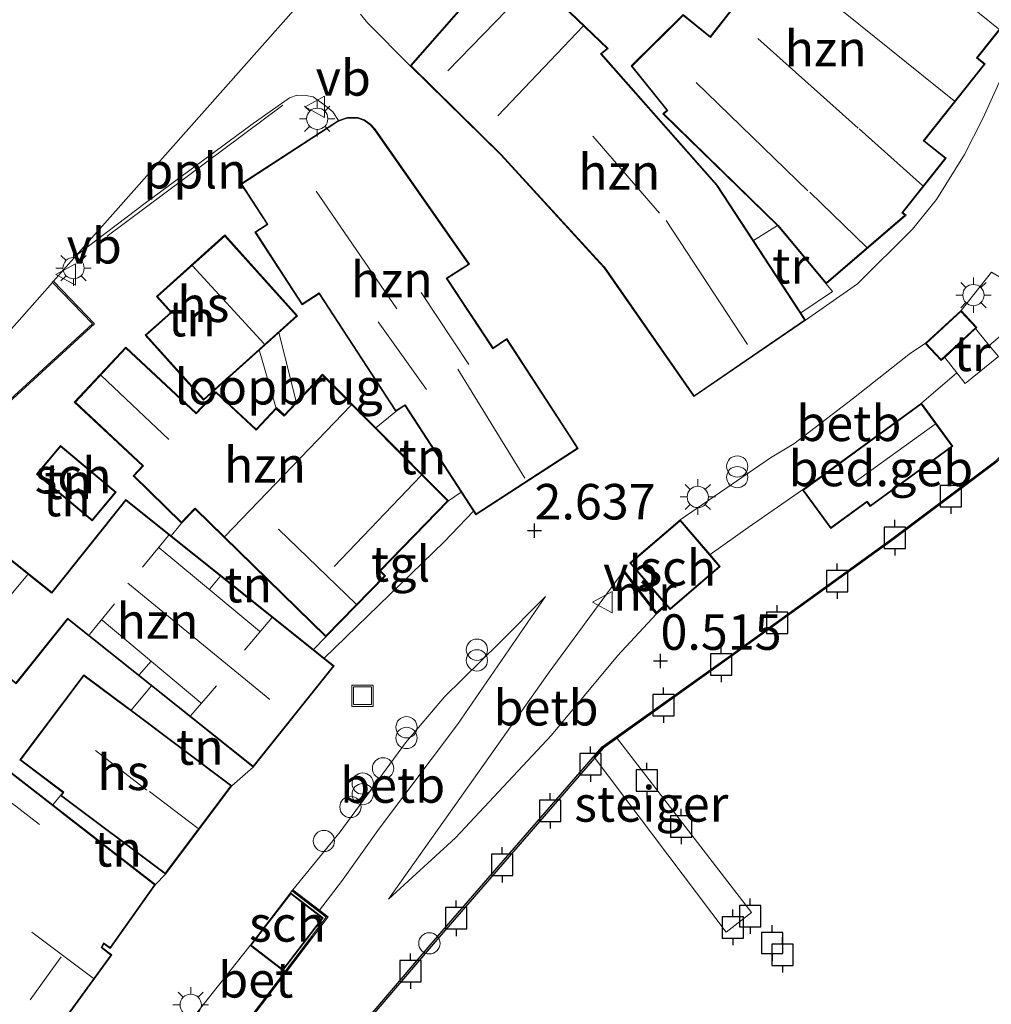
# Model space of a CAD drawing. Units: metres. Extents: x 132292 to 140000, y 499999 to 506251.
# Drawn here: x 133839 to 133908, y 500728 to 500797 of the extents above; entities that cross this region are included whole.
import ezdxf
from ezdxf.enums import TextEntityAlignment as Align

# ---------------------------------------------------------------- set-up
doc = ezdxf.new("R2010")
doc.units = ezdxf.units.M
doc.linetypes.add('IE-TERREINAFSCHEIDING', pattern=[10, 8, -2])
doc.layers.get('0').update_dxf_attribs({"lineweight": 25})
for name, color, linetype, lineweight in [('B-ME-AL-OVERIG-L-B1', 7, 'Continuous', 18), ('B-ME-GW-KRUINLIJN-L-B1', 93, 'Continuous', 18), ('B-ME-GW-TEENLIJN-L-B1', 93, 'Continuous', 18), ('B-ME-IE-GRONDWERKLIJN-GROND_INGERICHT-GV-B6', 253, 'Continuous', 18), ('B-ME-IE-INRICHTINGSELEMENT-GV-B6', 253, 'Continuous', 18), ('B-ME-IE-INRICHTINGSELEMENT-S-B1', 253, 'Continuous', 18), ('B-ME-IE-MEUBILAIR_WEGMEUBILAIR-LICHTMAST-S-B1', 8, 'Continuous', 18), ('B-ME-IE-TERREINAFSCHEIDING-RASTERHEKWERK-L-B1', 8, 'IE-TERREINAFSCHEIDING', 18), ('B-ME-KG-KADASTRAAL-DAKRAND-L-B1', 13, 'Continuous', 18), ('B-ME-KG-KADASTRAAL-NOKLIJN-L-B1', 13, 'Continuous', 18), ('B-ME-KW-LOOPBRUG-GV-B7', 213, 'Continuous', 18), ('B-ME-KW-STEIGER-GV-B7', 213, 'Continuous', 18), ('B-ME-MW-MUUR-GV-B6', 8, 'IE-TERREINAFSCHEIDING-KUNSTMATIG', 18), ('B-ME-OB-BEKLEDING-GV-B6', 253, 'Continuous', 18), ('B-ME-OB-WATERLIJN-L-B1', 133, 'OB-WATERLIJN', 18), ('B-ME-OG-BEBOUWING-GV-B6', 173, 'Continuous', 18), ('B-ME-OG-WATER-GV-B6', 153, 'Continuous', 18), ('B-ME-VH-VERH_SOORT-BETON-OVERIG-GV-B6', 8, 'IE-TERREINAFSCHEIDING-NATUURLIJK-HOUTWAL', 18), ('B-ME-VH-VERH_SOORT-KLINKERS-GV-B6', 8, 'IE-TERREINAFSCHEIDING-NATUURLIJK-HOUTWAL', 18), ('B-ME-VH-VERH_SOORT-TEGELS-GV-B6', 8, 'Continuous', 18), ('B-ME-VW-MEUBILAIR_WEGMEUBILAIR-VERKEERSBORD-S-B1', 8, 'Continuous', 18)]:
    doc.layers.add(name, color=color, linetype=linetype, lineweight=lineweight)
for name, color, linetype in [('B-ME-GC-DAMWAND-GV-B6', 10, 'Continuous'), ('B-ME-GW-HOOGTEPUNT-S-B1', 10, 'Continuous'), ('B-ME-KG-KADASTRAAL-OPNAMEDTMGRENS-L-B1', 10, 'Continuous'), ('B-ME-OB-BESCHOEIING-GV-B6', 10, 'Continuous'), ('B-ME-VV-AFMEERCONSTRUCTIE-S-B1', 10, 'Continuous')]:
    doc.layers.add(name, color=color, linetype=linetype)
doc.styles.add('NLCS-ISO', font='NLCS-ISO.TTF')
doc.linetypes.add('IE-TERREINAFSCHEIDING-KUNSTMATIG', pattern='A,4,[82,NLCS.SHX,S=0.75,R=90,X=0,Y=0],4,-2', length=10)
doc.linetypes.add('IE-TERREINAFSCHEIDING-NATUURLIJK-HOUTWAL', pattern='A,7,-1.5,[67,NLCS.SHX,S=0.75,R=45,X=0,Y=0],-1.5,7,-1.5,[70,NLCS.SHX,S=0.75,R=0,X=0,Y=0],-1.5', length=20)
doc.linetypes.add('OB-WATERLIJN', pattern='A,10,[32,NLCS.SHX,S=2,R=0,X=0,Y=0],-12', length=22)

# ---------------------------------------------------------------- blocks, each defined once
blk = doc.blocks.new('hoogtepunt')
for p, q in [((-0.5, 0), (0.5, 0)), ((0, 0.5), (0, -0.5))]:
    blk.add_line(p, q)
blk = doc.blocks.new('dtb')
blk.add_circle((0, 0), 0.75)
blk = doc.blocks.new('prullenbak')
for centre in [(-0.375, 0), (0.375, 0)]:
    blk.add_circle(centre, 0.75)
blk = doc.blocks.new('lantaarnpaal')
for p, q in [((-0.884, 0.884), (-0.53, 0.53)), ((0, 0.75), (0, 1.25)), ((0.53, 0.53), (0.884, 0.884)), ((-0.75, 0), (-1.25, 0)), ((0.75, 0), (1.25, 0)), ((-0.53, -0.53), (-0.884, -0.884)), ((0.53, -0.53), (0.884, -0.884)), ((0, -0.75), (0, -1.25))]:
    blk.add_line(p, q)
blk.add_circle((0, 0), 0.75)
blk = doc.blocks.new('meerpaal')
for p, q in [((0.75, 0.75), (-0.75, 0.75)), ((-0.75, 0.75), (-0.75, -0.75)), ((0.75, -0.75), (0.75, 0.75)), ((-0.75, 0), (-1.25, 0)), ((0.75, 0), (1.25, 0)), ((-0.75, -0.75), (0.75, -0.75))]:
    blk.add_line(p, q)
blk = doc.blocks.new('put')
for p, q in [((0.75, 0.75), (-0.75, 0.75)), ((-0.75, 0.75), (-0.75, -0.75)), ((0.75, -0.75), (0.75, 0.75)), ((-0.75, -0.75), (0.75, -0.75))]:
    blk.add_line(p, q)
blk.add_lwpolyline([(-0.625, 0.625), (0.625, 0.625), (0.625, -0.625), (-0.625, -0.625)], close=True)
blk = doc.blocks.new('verkeersbord')
for p, q in [((0, 0.75), (-0.75, -0.625)), ((0.75, -0.625), (0, 0.75)), ((-0.75, -0.625), (0.75, -0.625))]:
    blk.add_line(p, q)

msp = doc.modelspace()

# ---------------------------------------------------------------- linework, layer by layer
at = {"layer": 'B-ME-AL-OVERIG-L-B1'}
msp.add_line((133845.595, 500781.886, -0.646), (133857.963, 500791.096, 0.007), dxfattribs=at)
at = {"layer": 'B-ME-GC-DAMWAND-GV-B6'}
for points in [[(133840.116, 500687.042, 0.37), (133843.997, 500698.456, 0.377), (133852.636, 500712.018, 0.384), (133857.741, 500719.596, 0.363), (133868.867, 500732.632, 0.363), (133880.43, 500745.942, 0.377), (133889.608, 500752.502, 0.309), (133900.711, 500760.526, 0.336), (133908.123, 500766.088, 0.356), (133912.352, 500770.154, 0.356), (133916.635, 500774.133, 0.363), (133922.668, 500783.045, 0.532), (133923.559, 500783.497, 0.546), (133934.549, 500776.184, 0.559), (133958.241, 500759.874, 0.587)], [(133958.185, 500759.791, -0.25), (133934.493, 500776.101, -0.25), (133923.552, 500783.381, -0.25), (133922.736, 500782.968, -0.25), (133916.711, 500774.067, -0.25), (133912.421, 500770.081, -0.25), (133908.188, 500766.012, -0.25), (133900.77, 500760.445, -0.25), (133889.666, 500752.421, -0.25), (133880.498, 500745.868, -0.25), (133868.943, 500732.567, -0.25), (133857.821, 500719.535, -0.25), (133852.72, 500711.963, -0.25), (133844.088, 500698.412, -0.25), (133840.214, 500687.018, -0.25)]]:
    msp.add_polyline3d(points, dxfattribs=at)
at = {"layer": 'B-ME-GW-KRUINLIJN-L-B1'}
for p, q in [((133907.802, 500779.35, 2.759), (133905.665, 500776.663, 2.348)), ((133903.154, 500774.327, 2.348), (133902.11, 500773.653, 2.38)), ((133892.26, 500766.297, 2.367), (133885.908, 500761.926, 2.252)), ((133869.619, 500763.251, 2.185), (133870.502, 500763.874, 2.259)), ((133860.122, 500752.792, 2.572), (133860.981, 500753.685, 2.582)), ((133854.37, 500743.214, 2.833), (133855.868, 500744.519, 2.825)), ((133849.007, 500736.253, 2.841), (133849.69, 500736.979, 2.885))]:
    msp.add_line(p, q, dxfattribs=at)
for points in [[(133881.892, 500758.292, 2.13), (133876.696, 500751.202, 1.631), (133869.727, 500741.357, 0.954), (133865.393, 500735.223, 0.618)], [(133876.443, 500756.527, 2.179), (133873.181, 500753.245, 2.28), (133869.333, 500749.472, 2.34), (133866.593, 500746.236, 2.347), (133861.99, 500739.968, 2.373), (133858.66, 500735.888, 2.612)]]:
    msp.add_polyline3d(points, dxfattribs=at)
at = {"layer": 'B-ME-GW-TEENLIJN-L-B1'}
for p, q in [((133902.881, 500770.144, 0.554), (133905.378, 500772.261, 0.587)), ((133865.898, 500769.539, -0.473), (133864.488, 500768.402, -0.469)), ((133850.823, 500761.7, -0.624), (133850.103, 500760.794, -0.624)), ((133847.291, 500748.526, -0.155), (133848.712, 500750.235, -0.13)), ((133842.314, 500742.515, -0.239), (133841.78, 500741.861, -0.239))]:
    msp.add_line(p, q, dxfattribs=at)
for points in [[(133907.657, 500774.194, 0.617), (133908.721, 500775.096, 0.631), (133910.221, 500776.444, 0.627), (133911.222, 500777.316, 0.625)], [(133894.513, 500764.029, 0.554), (133890.691, 500761.389, 0.642), (133888.013, 500759.48, 0.647)], [(133860.546, 500734.451, 0.62), (133862.076, 500736.48, 0.706), (133864.767, 500740.228, 0.824), (133870.248, 500747.52, 1.26), (133876.443, 500756.527, 2.179)], [(133865.393, 500735.223, 0.618), (133870.11, 500739.54, 0.578), (133876.856, 500746.774, 0.457), (133881.503, 500752.36, 0.497), (133884.223, 500755.278, 0.547)]]:
    msp.add_polyline3d(points, dxfattribs=at)
at = {"layer": 'B-ME-IE-GRONDWERKLIJN-GROND_INGERICHT-GV-B6'}
for points in [[(133890.558, 500799.184, -0.931), (133888.025, 500795.937, -0.807), (133886.125, 500797.479, -0.924), (133882.456, 500793.865, -1.06), (133884.965, 500790.745, -0.554), (133884.684, 500790.5, -0.554), (133892.753, 500782.632, -0.288), (133891.071, 500781.582, -0.28), (133888.539, 500785.464, -1.086), (133880.374, 500794.715, -1.086), (133880.846, 500795.101, -1.086), (133873.863, 500801.794, -1.086), (133868.977, 500796.214, -0.687), (133867.604, 500794.646, -0.068), (133866.919, 500793.863, 0.126), (133863.906, 500796.903, -0.238), (133863.409, 500797.498, -0.299)], [(133828.678, 500761.013, -0.85), (133844.7, 500775.716, -0.796), (133841.82, 500778.712, -0.896), (133843.418, 500780.517, -0.782), (133848.374, 500784.281, -0.5), (133855.711, 500789.708, -0.141), (133858.423, 500791.628, -0.008), (133858.962, 500791.82, 0.026), (133859.588, 500791.79, 0.039), (133860.084, 500791.688, 0.052), (133860.848, 500791.156, 0.092), (133861.466, 500790.646, 0.125), (133861.873, 500790.036, 0.185), (133854.999, 500785.567, -0.16), (133856.842, 500782.732, -0.486), (133855.985, 500782.174, -0.479)], [(133855.985, 500782.174, -0.479), (133859.309, 500777.061, -0.539), (133860.504, 500777.837, -0.474), (133865.898, 500769.539, -0.473), (133864.488, 500768.402, -0.469), (133860.74, 500772.165, -0.624), (133858.08, 500769.312, -0.624), (133857.519, 500769.835, -0.624), (133856.087, 500768.299, -0.624), (133853.253, 500770.942, -0.624), (133851.864, 500769.452, -0.624), (133846.902, 500774.078, -0.624), (133843.288, 500770.202, -0.624), (133848.082, 500765.732, -0.624), (133847.421, 500765.023, -0.624), (133850.823, 500761.7, -0.624), (133850.103, 500760.794, -0.624), (133846.908, 500763.346, -0.581), (133841.7, 500756.826, -0.584), (133834.702, 500762.415, -0.584)], [(133848.281, 500774.918, -0.671), (133852.383, 500770.351, -0.671), (133858.987, 500776.281, -0.671), (133853.879, 500781.969, -0.671), (133849.061, 500777.642, -0.671), (133850.067, 500776.522, -0.671), (133848.281, 500774.918, -0.671)], [(133869.619, 500763.251, 2.185), (133864.488, 500768.402, -0.469), (133865.898, 500769.539, -0.473), (133866.546, 500769.96, -0.334), (133870.502, 500763.874, 2.259), (133869.619, 500763.251, 2.185)], [(133840.621, 500765.141, -0.306), (133844.539, 500761.861, -0.479), (133846.223, 500763.872, -0.545), (133842.305, 500767.152, -0.306), (133840.621, 500765.141, -0.306)], [(133860.122, 500752.792, 2.572), (133854.711, 500757.114, -0.033), (133850.103, 500760.794, -0.624), (133850.823, 500761.7, -0.624), (133851.778, 500762.677, -0.624), (133860.981, 500753.685, 2.582), (133860.122, 500752.792, 2.572)], [(133839.187, 500750.384, -0.374), (133842.824, 500754.938, -0.136), (133848.712, 500750.235, -0.13), (133847.291, 500748.526, -0.155), (133843.958, 500751.028, -0.239), (133839.452, 500745.024, -0.239), (133842.487, 500742.746, -0.239), (133842.314, 500742.515, -0.239), (133841.78, 500741.861, -0.239), (133835.835, 500746.475, -0.497)], [(133854.37, 500743.214, 2.833), (133847.291, 500748.526, -0.155), (133848.712, 500750.235, -0.13), (133855.868, 500744.519, 2.825), (133854.37, 500743.214, 2.833)], [(133849.007, 500736.253, 2.841), (133841.78, 500741.861, -0.239), (133842.314, 500742.515, -0.239), (133849.69, 500736.979, 2.885), (133849.007, 500736.253, 2.841)]]:
    msp.add_polyline3d(points, dxfattribs=at)
at = {"layer": 'B-ME-IE-INRICHTINGSELEMENT-GV-B6'}
msp.add_polyline3d([(133903.154, 500774.327, 2.348), (133905.665, 500776.663, 2.348), (133906.782, 500775.463, 1.681), (133906.694, 500775.381, 1.479), (133904.516, 500773.354, 1.356), (133904.271, 500773.127, 1.396), (133903.154, 500774.327, 2.348)], dxfattribs=at)
at = {"layer": 'B-ME-IE-TERREINAFSCHEIDING-RASTERHEKWERK-L-B1'}
for points in [[(133902.11, 500773.653, 2.38), (133898.106, 500770.478, 2.38), (133893.915, 500767.269, 2.393), (133892.26, 500766.297, 2.367)], [(133881.962, 500758.283, 2.13), (133884.231, 500755.35, 2.232), (133884.882, 500755.905, 2.222)], [(133845.594, 500719.166, 2.542), (133849.095, 500716.569, 2.763), (133855.819, 500725.781, 2.797), (133855.214, 500726.24, 2.85), (133861.076, 500733.985, 2.729), (133858.669, 500735.817, 2.612)]]:
    msp.add_polyline3d(points, dxfattribs=at)
at = {"layer": 'B-ME-KG-KADASTRAAL-DAKRAND-L-B1'}
for points in [[(133886.889, 500770.662, 5.883), (133880.583, 500779.723, 5.866), (133880.549, 500779.76, 4.232), (133873.319, 500787.635, 4.232), (133866.988, 500793.866, 4.156), (133873.866, 500801.722, 6.88), (133880.771, 500795.104, 7.492), (133880.302, 500794.721, 7.484), (133888.466, 500785.471, 7.484), (133888.499, 500785.434, 9.076), (133894.203, 500776.688, 9.902), (133894.23, 500776.646, 6.436), (133894.664, 500775.98, 6.436), (133886.889, 500770.662, 5.883)], [(133910.07, 500798.604, 10.628), (133906.754, 500794.435, 10.651), (133907.303, 500793.999, 10.642), (133903.002, 500788.592, 10.425), (133903.041, 500788.561, 6.566), (133904.541, 500787.368, 6.566), (133901.496, 500783.54, 6.363), (133901.718, 500783.364, 6.349), (133896.189, 500778.612, 6.363), (133892.822, 500782.628, 6.363), (133892.79, 500782.666, 8.315), (133884.758, 500790.498, 8.618), (133885.034, 500790.739, 8.762), (133885.003, 500790.778, 6.909), (133882.523, 500793.861, 6.909), (133886.128, 500797.412, 6.796), (133888.033, 500795.866, 6.711), (133890.629, 500799.194, 7.601)], [(133878.671, 500766.968, 8.526), (133871.557, 500762.343, 8.496), (133871.188, 500762.911, 8.485), (133871.16, 500762.953, 6.615), (133866.588, 500769.987, 6.615), (133866.561, 500770.029, 8.117), (133865.913, 500769.608, 7.908), (133860.519, 500777.906, 7.739), (133859.324, 500777.13, 7.341), (133856.054, 500782.159, 7.321), (133856.911, 500782.717, 7.799), (133856.884, 500782.759, 4.392), (133855.068, 500785.552, 4.392), (133861.684, 500789.854, 4.192), (133861.726, 500789.881, 3.461), (133861.895, 500789.991, 3.461), (133862.277, 500790.126, 3.536), (133862.508, 500790.193, 3.546), (133862.863, 500790.195, 3.556), (133863.217, 500790.196, 3.561), (133863.668, 500790.026, 3.561), (133864.118, 500789.699, 3.556), (133864.415, 500789.379, 3.556), (133871.015, 500779.921, 3.815), (133869.497, 500778.953, 3.815), (133869.455, 500778.926, 6.972), (133872.734, 500773.96, 7.131), (133873.701, 500774.622, 6.205), (133878.262, 500767.598, 6.205), (133878.289, 500767.556, 8.475), (133878.671, 500766.968, 8.526)], [(133853.875, 500781.898, 3.449), (133858.916, 500776.285, 3.454), (133854.216, 500772.064, 3.533), (133854.179, 500772.03, 1.913), (133852.387, 500770.421, 1.913), (133848.352, 500774.914, 1.509), (133850.101, 500776.484, 1.509), (133850.138, 500776.518, 3.486), (133849.131, 500777.638, 3.465), (133853.875, 500781.898, 3.449)], [(133903.225, 500774.324, 5.112), (133905.662, 500776.592, 5.09), (133906.711, 500775.465, 5.109), (133904.273, 500773.197, 5.118), (133903.225, 500774.324, 5.112)], [(133848.153, 500765.734, 2.513), (133843.359, 500770.204, 2.4), (133846.905, 500774.008, 2.412), (133851.866, 500769.381, 2.558), (133853.255, 500770.871, 2.647), (133856.089, 500768.228, 2.59), (133857.522, 500769.765, 2.505), (133858.046, 500769.276, 2.505), (133858.083, 500769.242, 5.794), (133860.741, 500772.093, 5.822), (133869.549, 500763.251, 8.125), (133864.75, 500758.339, 8.506), (133865.112, 500757.985, 8.523), (133860.98, 500753.756, 8.437), (133851.777, 500762.748, 5.932), (133851.742, 500762.712, 2.375), (133850.822, 500761.77, 2.375), (133847.491, 500765.024, 2.367), (133848.153, 500765.734, 2.513)], [(133894.583, 500764.018, 2.838), (133902.87, 500770.074, 3.121), (133905.029, 500767.12, 3.067), (133899.291, 500762.926, 3.006), (133899.058, 500763.244, 2.993), (133896.51, 500761.381, 2.993), (133894.583, 500764.018, 2.838)], [(133842.311, 500767.082, 1.761), (133846.153, 500763.866, 1.734), (133844.533, 500761.931, 1.959), (133840.692, 500765.147, 1.955), (133842.311, 500767.082, 1.761)], [(133839.179, 500750.454, 2.907), (133830.652, 500757.265, 2.233), (133834.71, 500762.345, 2.233), (133841.669, 500756.787, 2.233), (133841.708, 500756.756, 6.244), (133846.916, 500763.276, 6.426), (133861.489, 500751.636, 5.538), (133855.86, 500744.589, 5.558), (133842.816, 500755.008, 6.406), (133842.785, 500754.969, 2.907), (133839.179, 500750.454, 2.907)], [(133885.206, 500755.679, 4.77), (133882.449, 500758.882, 4.79), (133885.903, 500761.856, 4.804), (133888.66, 500758.652, 4.777), (133885.206, 500755.679, 4.77)], [(133839.522, 500745.034, 7.447), (133843.968, 500750.958, 7.465), (133847.08, 500748.622, 7.465), (133847.12, 500748.592, 9.561), (133854.3, 500743.204, 8.848), (133849.68, 500737.049, 8.984), (133842.384, 500742.525, 9.517), (133842.557, 500742.756, 9.377), (133842.517, 500742.786, 7.447), (133839.522, 500745.034, 7.447)], [(133835.843, 500746.405, 7.239), (133842.396, 500741.32, 7.239), (133842.435, 500741.29, 9.25), (133848.938, 500736.243, 9.221), (133845.806, 500731.835, 8.991), (133845.344, 500732.157, 9.026), (133845.174, 500731.819, 7.405), (133845.861, 500731.292, 7.409), (133841.653, 500725.517, 7.322), (133839.911, 500725.315, 7.318), (133836.349, 500728.268, 7.06)], [(133857.949, 500730.292, 5.518), (133855.739, 500731.987, 5.524), (133858.509, 500735.598, 5.518), (133860.718, 500733.902, 5.471), (133857.949, 500730.292, 5.518)]]:
    msp.add_polyline3d(points, dxfattribs=at)
at = {"layer": 'B-ME-KG-KADASTRAAL-NOKLIJN-L-B1'}
for p, q in [((133900.138, 500803.114, 13.599), (133908.305, 500796.466, 13.566)), ((133875.726, 500799.87, 9.695), (133869.564, 500793.512, 9.63)), ((133895.79, 500798.99, 13.733), (133905.172, 500791.401, 13.7)), ((133873.083, 500790.35, 9.559), (133879.075, 500796.66, 9.666)), ((133891.375, 500795.805, 7.354), (133898.435, 500789.496, 7.484)), ((133887.024, 500792.704, 10.95), (133894.897, 500785.085, 10.975)), ((133898.49, 500789.445, 8.134), (133902.957, 500785.457, 8.005)), ((133879.753, 500788.929, 10.602), (133884.46, 500783.511, 10.548)), ((133865.972, 500776.768, 12.268), (133860.296, 500785.061, 12.292)), ((133895.027, 500784.972, 10.242), (133899.027, 500781.117, 10.092)), ((133884.915, 500782.991, 14.253), (133890.639, 500774.263, 14.295)), ((133856.634, 500774.303, 7.103), (133851.608, 500779.795, 7.092)), ((133867.699, 500777.933, 11.345), (133871.031, 500772.865, 11.281)), ((133864.657, 500775.849, 11.301), (133868.071, 500771.108, 11.305)), ((133870.265, 500772.528, 9.601), (133874.975, 500764.859, 9.621)), ((133845.172, 500772.076, 6.142), (133849.943, 500767.567, 6.24)), ((133853.884, 500760.759, 8.845), (133862.773, 500769.983, 8.974)), ((133898.066, 500764.491, 4.791), (133903.847, 500768.653, 4.796)), ((133861.57, 500758.635, 11.456), (133867.693, 500765.043, 11.46)), ((133848.077, 500758.602, 9.319), (133849.903, 500760.826, 9.411)), ((133857.652, 500761.262, 12.57), (133863.104, 500756.001, 12.507)), ((133849.254, 500759.957, 9.394), (133856.326, 500754.091, 9.367)), ((133835.895, 500753.142, 7.366), (133840.002, 500758.055, 7.413)), ((133852.812, 500757.07, 9.367), (133853.535, 500757.925, 9.367)), ((133847.055, 500757.479, 10.893), (133857.043, 500749.278, 10.877)), ((133846.124, 500756.002, 9.24), (133844.349, 500753.847, 9.151)), ((133845.254, 500754.867, 9.277), (133852.195, 500749.058, 9.277)), ((133855.253, 500752.744, 9.331), (133857.175, 500755.018, 9.351)), ((133848.665, 500751.947, 9.243), (133847.861, 500751.042, 9.209)), ((133853.279, 500750.253, 9.279), (133851.485, 500748.148, 9.225)), ((133844.78, 500745.696, 12.257), (133848.387, 500742.898, 12.301)), ((133840.841, 500740.488, 9.038), (133834.853, 500745.08, 8.913)), ((133848.572, 500742.818, 11.754), (133851.99, 500740.21, 11.712)), ((133840.296, 500732.9, 10.537), (133844.614, 500729.665, 10.457)), ((133840.181, 500728.151, 10.414), (133842.373, 500731.166, 10.465))]:
    msp.add_line(p, q, dxfattribs=at)
at = {"layer": 'B-ME-KG-KADASTRAAL-OPNAMEDTMGRENS-L-B1'}
msp.add_polyline3d([(133816.022, 500749.572, -1.55), (133841.754, 500778.637, -1.55), (133841.82, 500778.712, -0.896), (133843.418, 500780.517, -0.782), (133861.652, 500801.112, -0.672), (133861.74, 500801.332, -0.66), (133863.601, 500805.981, -0.996), (133863.651, 500806.105, -1.55), (133875.016, 500834.493, -1.55), (133875.055, 500834.592, -1.358), (133877.262, 500840.105, -1.071), (133876.913, 500839.727, -1.088), (133876.137, 500840.443, -1.09), (133874.906, 500839.108, -1.144), (133870.701, 500842.987, -0.983), (133877.837, 500850.724, -0.889), (133880.039, 500848.693, -1.001), (133881.207, 500849.96, -0.996), (133882.859, 500854.086, -0.773)], dxfattribs=at)
at = {"layer": 'B-ME-KW-LOOPBRUG-GV-B7'}
msp.add_polyline3d([(133857.511, 500769.684, 2.312), (133856.29, 500773.897, 2.433), (133857.679, 500775.135, 2.427), (133858.916, 500770.125, 2.227), (133858.042, 500769.22, 2.27), (133857.511, 500769.684, 2.312)], dxfattribs=at)
at = {"layer": 'B-ME-KW-STEIGER-GV-B7'}
msp.add_polyline3d([(133881.437, 500746.612, 0.579), (133890.925, 500734.296, 0.572), (133889.149, 500732.917, 0.586), (133879.86, 500745.226, 0.566), (133880.47, 500745.925, 0.566), (133881.437, 500746.612, 0.579)], dxfattribs=at)
at = {"layer": 'B-ME-MW-MUUR-GV-B6'}
for points in [[(133881.892, 500758.292, 2.13), (133881.971, 500758.353, 2.13), (133884.238, 500755.422, 2.232), (133884.886, 500755.974, 2.221), (133884.951, 500755.898, 0.547), (133884.223, 500755.278, 0.547), (133881.892, 500758.292, 2.13)], [(133858.599, 500735.808, 2.612), (133858.66, 500735.888, 2.612), (133860.546, 500734.451, 0.62), (133861.145, 500733.994, 0.552), (133855.284, 500726.249, 0.582), (133855.889, 500725.791, 0.562), (133849.105, 500716.499, 0.589), (133847.843, 500717.436, 0.582), (133845.524, 500719.156, 2.542), (133845.584, 500719.236, 2.542), (133849.084, 500716.639, 2.763), (133855.75, 500725.771, 2.797), (133855.144, 500726.23, 2.85), (133861.006, 500733.975, 2.729), (133858.599, 500735.808, 2.612)]]:
    msp.add_polyline3d(points, dxfattribs=at)
at = {"layer": 'B-ME-OB-BEKLEDING-GV-B6'}
for points in [[(133905.665, 500776.663, 2.348), (133907.802, 500779.35, 2.759), (133908.445, 500778.985, 2.553), (133911.222, 500777.316, 0.625), (133910.221, 500776.444, 0.627), (133908.721, 500775.096, 0.631), (133907.657, 500774.194, 0.617), (133906.694, 500775.381, 1.479), (133906.782, 500775.463, 1.681), (133905.665, 500776.663, 2.348)], [(133903.154, 500774.327, 2.348), (133904.271, 500773.127, 1.396), (133904.516, 500773.354, 1.356), (133905.378, 500772.261, 0.587), (133902.881, 500770.144, 0.554), (133894.513, 500764.029, 0.554), (133890.691, 500761.389, 0.642), (133888.013, 500759.48, 0.647), (133885.908, 500761.926, 2.252), (133892.26, 500766.297, 2.367), (133893.915, 500767.269, 2.393), (133898.106, 500770.478, 2.38), (133902.11, 500773.653, 2.38), (133903.154, 500774.327, 2.348)], [(133881.892, 500758.292, 2.13), (133884.223, 500755.278, 0.547), (133881.503, 500752.36, 0.497), (133876.856, 500746.774, 0.457), (133870.11, 500739.54, 0.578), (133865.393, 500735.223, 0.618), (133869.727, 500741.357, 0.954), (133876.696, 500751.202, 1.631), (133881.892, 500758.292, 2.13)], [(133858.66, 500735.888, 2.612), (133861.99, 500739.968, 2.373), (133866.593, 500746.236, 2.347), (133869.333, 500749.472, 2.34), (133873.181, 500753.245, 2.28), (133876.443, 500756.527, 2.179), (133870.248, 500747.52, 1.26), (133864.767, 500740.228, 0.824), (133862.076, 500736.48, 0.706), (133860.546, 500734.451, 0.62), (133858.66, 500735.888, 2.612)]]:
    msp.add_polyline3d(points, dxfattribs=at)
at = {"layer": 'B-ME-OB-BESCHOEIING-GV-B6'}
msp.add_polyline3d([(133841.82, 500778.712, -0.896), (133844.7, 500775.716, -0.796), (133828.678, 500761.013, -0.85), (133815.391, 500748.859, -0.831), (133816.022, 500749.572, -1.55), (133828.61, 500761.087, -1.55), (133844.557, 500775.72, -1.55), (133841.754, 500778.637, -1.55), (133841.82, 500778.712, -0.896)], dxfattribs=at)
at = {"layer": 'B-ME-OB-WATERLIJN-L-B1'}
msp.add_polyline3d([(133840.214, 500687.018, -0.25), (133844.088, 500698.412, -0.25), (133852.72, 500711.963, -0.25), (133857.821, 500719.535, -0.25), (133868.943, 500732.567, -0.25), (133880.498, 500745.868, -0.25), (133889.666, 500752.421, -0.25), (133900.77, 500760.445, -0.25), (133908.188, 500766.012, -0.25), (133912.421, 500770.081, -0.25), (133916.711, 500774.067, -0.25), (133922.736, 500782.968, -0.25), (133923.552, 500783.381, -0.25), (133934.493, 500776.101, -0.25), (133958.185, 500759.791, -0.25)], dxfattribs=at)
at = {"layer": 'B-ME-OG-BEBOUWING-GV-B6'}
for points in [[(133910.14, 500798.612, 2.901), (133906.824, 500794.443, 2.89), (133907.373, 500794.007, 2.953), (133903.072, 500788.6, 2.914), (133904.611, 500787.376, 2.842), (133901.566, 500783.548, 2.928), (133901.796, 500783.365, 2.881), (133896.183, 500778.541, 2.55), (133892.753, 500782.632, -0.288), (133884.684, 500790.5, -0.554), (133884.965, 500790.745, -0.554), (133882.456, 500793.865, -1.06), (133886.125, 500797.479, -0.924), (133888.025, 500795.937, -0.807), (133890.558, 500799.184, -0.931), (133884.392, 500803.693, -0.554), (133888.636, 500809.163, -0.554), (133894.288, 500804.627, -0.554), (133895.747, 500806.269, -0.554), (133898.928, 500805.704, -0.329), (133901.883, 500805.18, -0.262), (133910.14, 500798.612, 2.901)], [(133894.733, 500775.966, 2.837), (133886.876, 500770.593, 2.701), (133880.544, 500779.692, 1.745), (133873.283, 500787.6, 0.779), (133866.919, 500793.863, 0.126), (133867.604, 500794.646, -0.068), (133868.977, 500796.214, -0.687), (133873.863, 500801.794, -1.086), (133880.846, 500795.101, -1.086), (133880.374, 500794.715, -1.086), (133888.539, 500785.464, -1.086), (133891.071, 500781.582, -0.28), (133894.389, 500776.493, 2.707), (133894.733, 500775.966, 2.837)], [(133870.502, 500763.874, 2.259), (133866.546, 500769.96, -0.334), (133865.898, 500769.539, -0.473), (133860.504, 500777.837, -0.474), (133859.309, 500777.061, -0.539), (133855.985, 500782.174, -0.479), (133856.842, 500782.732, -0.486), (133854.999, 500785.567, -0.16), (133861.873, 500790.036, 0.185), (133862.262, 500790.174, 0.385), (133862.501, 500790.243, 0.392), (133862.863, 500790.245, 0.179), (133863.226, 500790.246, 0.232), (133863.692, 500790.07, 0.205), (133864.151, 500789.737, 0.278), (133864.454, 500789.41, 0.225), (133871.086, 500779.907, 1.249), (133869.525, 500778.911, 1.376), (133872.748, 500774.03, 1.755), (133873.715, 500774.692, 1.854), (133878.74, 500766.953, 2.639), (133871.542, 500762.274, 2.639), (133871.373, 500762.535, 2.659), (133870.502, 500763.874, 2.259)], [(133891.071, 500781.582, -0.28), (133892.753, 500782.632, -0.288), (133896.183, 500778.541, 2.55), (133896.621, 500777.991, 2.799), (133894.389, 500776.493, 2.707), (133891.071, 500781.582, -0.28)], [(133853.879, 500781.969, -0.671), (133858.987, 500776.281, -0.671), (133852.383, 500770.351, -0.671), (133848.281, 500774.918, -0.671), (133850.067, 500776.522, -0.671), (133849.061, 500777.642, -0.671), (133853.879, 500781.969, -0.671)], [(133906.694, 500775.381, 1.479), (133907.657, 500774.194, 0.617), (133908.294, 500773.41, 0.616), (133905.965, 500771.517, 0.609), (133905.378, 500772.261, 0.587), (133904.516, 500773.354, 1.356), (133906.694, 500775.381, 1.479)], [(133869.619, 500763.251, 2.185), (133864.821, 500758.34, 2.744), (133865.183, 500757.986, 2.678), (133860.981, 500753.685, 2.582), (133851.778, 500762.677, -0.624), (133850.823, 500761.7, -0.624), (133847.421, 500765.023, -0.624), (133848.082, 500765.732, -0.624), (133843.288, 500770.202, -0.624), (133846.902, 500774.078, -0.624), (133851.864, 500769.452, -0.624), (133853.253, 500770.942, -0.624), (133856.087, 500768.299, -0.624), (133857.519, 500769.835, -0.624), (133858.08, 500769.312, -0.624), (133860.74, 500772.165, -0.624), (133864.488, 500768.402, -0.469), (133869.619, 500763.251, 2.185)], [(133902.881, 500770.144, 0.554), (133905.099, 500767.109, 0.554), (133899.28, 500762.856, 0.554), (133899.048, 500763.174, 0.554), (133896.499, 500761.312, 0.554), (133894.513, 500764.029, 0.554), (133902.881, 500770.144, 0.554)], [(133842.305, 500767.152, -0.306), (133846.223, 500763.872, -0.545), (133844.539, 500761.861, -0.479), (133840.621, 500765.141, -0.306), (133842.305, 500767.152, -0.306)], [(133860.122, 500752.792, 2.572), (133860.874, 500752.191, 2.762), (133861.559, 500751.644, 2.841), (133855.868, 500744.519, 2.825), (133848.712, 500750.235, -0.13), (133842.824, 500754.938, -0.136), (133839.187, 500750.384, -0.374), (133830.582, 500757.257, -0.584), (133834.702, 500762.415, -0.584), (133841.7, 500756.826, -0.584), (133846.908, 500763.346, -0.581), (133850.103, 500760.794, -0.624), (133854.711, 500757.114, -0.033), (133860.122, 500752.792, 2.572)], [(133885.908, 500761.926, 2.252), (133888.013, 500759.48, 0.647), (133888.731, 500758.647, 0.473), (133885.201, 500755.608, 0.473), (133884.951, 500755.898, 0.547), (133884.886, 500755.974, 2.221), (133882.378, 500758.887, 2.212), (133885.908, 500761.926, 2.252)], [(133854.37, 500743.214, 2.833), (133849.69, 500736.979, 2.885), (133842.314, 500742.515, -0.239), (133842.487, 500742.746, -0.239), (133839.452, 500745.024, -0.239), (133843.958, 500751.028, -0.239), (133847.291, 500748.526, -0.155), (133854.37, 500743.214, 2.833)], [(133835.835, 500746.475, -0.497), (133841.78, 500741.861, -0.239), (133849.007, 500736.253, 2.841)], [(133849.007, 500736.253, 2.841), (133845.818, 500731.766, 2.898), (133845.363, 500732.083, 2.842), (133845.237, 500731.833, 2.882), (133845.93, 500731.302, 2.913), (133841.681, 500725.47, 2.851), (133839.896, 500725.263, 2.837), (133836.282, 500728.259, 1.429)], [(133858.5, 500735.668, 2.612), (133860.789, 500733.912, 2.729), (133857.958, 500730.222, 2.729), (133855.669, 500731.978, 2.729), (133858.5, 500735.668, 2.612)]]:
    msp.add_polyline3d(points, dxfattribs=at)
at = {"layer": 'B-ME-OG-WATER-GV-B6'}
for points in [[(133840.214, 500687.018, -0.25), (133844.088, 500698.412, -0.25), (133852.72, 500711.963, -0.25), (133857.821, 500719.535, -0.25), (133868.943, 500732.567, -0.25), (133880.498, 500745.868, -0.25), (133889.666, 500752.421, -0.25), (133900.77, 500760.445, -0.25), (133908.188, 500766.012, -0.25), (133912.421, 500770.081, -0.25), (133916.711, 500774.067, -0.25), (133922.736, 500782.968, -0.25), (133923.552, 500783.381, -0.25), (133934.493, 500776.101, -0.25), (133958.185, 500759.791, -0.25)], [(133828.61, 500761.087, -1.55), (133816.022, 500749.572, -1.55), (133841.754, 500778.637, -1.55), (133844.557, 500775.72, -1.55), (133828.61, 500761.087, -1.55)]]:
    msp.add_polyline3d(points, dxfattribs=at)
at = {"layer": 'B-ME-VH-VERH_SOORT-BETON-OVERIG-GV-B6'}
msp.add_polyline3d([(133858.5, 500735.668, 2.612), (133858.599, 500735.808, 2.612), (133861.006, 500733.975, 2.729), (133855.144, 500726.23, 2.85), (133855.75, 500725.771, 2.797), (133849.084, 500716.639, 2.763), (133845.584, 500719.236, 2.542), (133855.669, 500731.978, 2.729), (133857.958, 500730.222, 2.729), (133860.789, 500733.912, 2.729), (133858.5, 500735.668, 2.612)], dxfattribs=at)
at = {"layer": 'B-ME-VH-VERH_SOORT-KLINKERS-GV-B6'}
for points in [[(133841.681, 500725.47, 2.851), (133845.93, 500731.302, 2.913), (133845.237, 500731.833, 2.882), (133845.363, 500732.083, 2.842), (133845.818, 500731.766, 2.898), (133849.007, 500736.253, 2.841), (133849.69, 500736.979, 2.885), (133854.37, 500743.214, 2.833), (133855.868, 500744.519, 2.825), (133861.559, 500751.644, 2.841), (133860.874, 500752.191, 2.762), (133869.298, 500760.382, 2.714), (133871.373, 500762.535, 2.659), (133871.542, 500762.274, 2.639), (133878.74, 500766.953, 2.639), (133873.715, 500774.692, 1.854), (133872.748, 500774.03, 1.755), (133869.525, 500778.911, 1.376), (133871.086, 500779.907, 1.249), (133864.454, 500789.41, 0.225), (133864.151, 500789.737, 0.278), (133863.692, 500790.07, 0.205), (133863.226, 500790.246, 0.232), (133862.863, 500790.245, 0.179), (133862.501, 500790.243, 0.392), (133862.262, 500790.174, 0.385), (133861.873, 500790.036, 0.185), (133861.466, 500790.646, 0.125), (133860.848, 500791.156, 0.092), (133860.084, 500791.688, 0.052), (133859.588, 500791.79, 0.039), (133858.962, 500791.82, 0.026), (133858.423, 500791.628, -0.008), (133855.711, 500789.708, -0.141), (133848.374, 500784.281, -0.5), (133843.418, 500780.517, -0.782), (133861.652, 500801.112, -0.672)], [(133863.409, 500797.498, -0.299), (133863.906, 500796.903, -0.238), (133866.919, 500793.863, 0.126), (133873.283, 500787.6, 0.779), (133880.544, 500779.692, 1.745), (133886.876, 500770.593, 2.701), (133894.733, 500775.966, 2.837), (133898.386, 500778.522, 2.901), (133902.245, 500782.382, 2.921), (133903.951, 500784.464, 2.928), (133905.919, 500787.632, 2.921), (133907.204, 500790.169, 2.921), (133909.699, 500795.708, 2.876), (133912.148, 500801.487, 2.824)], [(133958.241, 500759.874, 0.587), (133934.549, 500776.184, 0.559), (133923.559, 500783.497, 0.546), (133922.668, 500783.045, 0.532), (133916.635, 500774.133, 0.363), (133912.352, 500770.154, 0.356), (133908.123, 500766.088, 0.356), (133900.711, 500760.526, 0.336), (133889.608, 500752.502, 0.309), (133880.43, 500745.942, 0.377), (133868.867, 500732.632, 0.363), (133857.741, 500719.596, 0.363), (133852.636, 500712.018, 0.384), (133843.997, 500698.456, 0.377), (133840.116, 500687.042, 0.37)], [(133907.802, 500779.35, 2.759), (133905.665, 500776.663, 2.348), (133903.154, 500774.327, 2.348), (133902.11, 500773.653, 2.38), (133898.106, 500770.478, 2.38), (133893.915, 500767.269, 2.393), (133892.26, 500766.297, 2.367), (133885.908, 500761.926, 2.252), (133882.378, 500758.887, 2.212), (133884.886, 500755.974, 2.221), (133884.238, 500755.422, 2.232), (133881.971, 500758.353, 2.13), (133881.892, 500758.292, 2.13), (133876.696, 500751.202, 1.631), (133869.727, 500741.357, 0.954), (133865.393, 500735.223, 0.618), (133870.11, 500739.54, 0.578), (133876.856, 500746.774, 0.457), (133881.503, 500752.36, 0.497), (133884.223, 500755.278, 0.547), (133884.951, 500755.898, 0.547), (133885.201, 500755.608, 0.473), (133888.731, 500758.647, 0.473), (133888.013, 500759.48, 0.647), (133890.691, 500761.389, 0.642), (133894.513, 500764.029, 0.554), (133896.499, 500761.312, 0.554), (133899.048, 500763.174, 0.554), (133899.28, 500762.856, 0.554), (133905.099, 500767.109, 0.554), (133902.881, 500770.144, 0.554), (133905.378, 500772.261, 0.587), (133905.965, 500771.517, 0.609), (133908.294, 500773.41, 0.616), (133907.657, 500774.194, 0.617), (133908.721, 500775.096, 0.631)], [(133838.465, 500698.656, 0.586), (133844.099, 500708.963, 0.61), (133842.419, 500709.841, 0.649), (133843.997, 500712.047, 0.602), (133846.596, 500715.785, 0.585), (133847.843, 500717.436, 0.582), (133849.105, 500716.499, 0.589), (133855.889, 500725.791, 0.562), (133855.284, 500726.249, 0.582), (133861.145, 500733.994, 0.552), (133860.546, 500734.451, 0.62), (133862.076, 500736.48, 0.706), (133864.767, 500740.228, 0.824), (133870.248, 500747.52, 1.26), (133876.443, 500756.527, 2.179), (133873.181, 500753.245, 2.28), (133869.333, 500749.472, 2.34), (133866.593, 500746.236, 2.347), (133861.99, 500739.968, 2.373), (133858.66, 500735.888, 2.612), (133858.599, 500735.808, 2.612), (133858.5, 500735.668, 2.612), (133855.669, 500731.978, 2.729)], [(133855.669, 500731.978, 2.729), (133845.584, 500719.236, 2.542), (133845.524, 500719.156, 2.542), (133842.822, 500715.264, 2.485), (133840.038, 500711.086, 2.53), (133839.992, 500710.997, 2.53), (133834.336, 500701.089, 2.542), (133834.287, 500701.002, 2.542), (133833.739, 500700.182, 2.46), (133833.708, 500700.087, 2.46), (133831.791, 500695.459, 2.459), (133831.756, 500695.365, 2.459), (133831.622, 500695.14, 2.447), (133830.794, 500692.546, 2.407), (133829.616, 500688.364, 2.45)]]:
    msp.add_polyline3d(points, dxfattribs=at)
at = {"layer": 'B-ME-VH-VERH_SOORT-TEGELS-GV-B6'}
for points in [[(133912.148, 500801.487, 2.824), (133909.699, 500795.708, 2.876), (133907.204, 500790.169, 2.921), (133905.919, 500787.632, 2.921), (133903.951, 500784.464, 2.928), (133902.245, 500782.382, 2.921), (133898.386, 500778.522, 2.901), (133894.733, 500775.966, 2.837), (133894.389, 500776.493, 2.707), (133896.621, 500777.991, 2.799), (133896.183, 500778.541, 2.55), (133901.796, 500783.365, 2.881), (133901.566, 500783.548, 2.928), (133904.611, 500787.376, 2.842), (133903.072, 500788.6, 2.914), (133907.373, 500794.007, 2.953), (133906.824, 500794.443, 2.89), (133910.14, 500798.612, 2.901)], [(133869.619, 500763.251, 2.185), (133870.502, 500763.874, 2.259), (133871.373, 500762.535, 2.659), (133869.298, 500760.382, 2.714), (133860.874, 500752.191, 2.762), (133860.122, 500752.792, 2.572), (133860.981, 500753.685, 2.582), (133865.183, 500757.986, 2.678), (133864.821, 500758.34, 2.744), (133869.619, 500763.251, 2.185)]]:
    msp.add_polyline3d(points, dxfattribs=at)

# ---------------------------------------------------------------- block references
at = {"layer": 'B-ME-GW-HOOGTEPUNT-S-B1', "rotation": 90}
for p in [(133875.66, 500761.169, 2.637), (133875.66, 500761.169, 2.637), (133884.522, 500751.996, 0.515), (133884.522, 500751.996, 0.515)]:
    msp.add_blockref('hoogtepunt', p, dxfattribs=at)
at = {"layer": 'B-ME-IE-INRICHTINGSELEMENT-S-B1', "rotation": 90}
for name, p in [('prullenbak', (133889.92, 500765.303, 3.161)), ('prullenbak', (133871.607, 500752.411, 3.483)), ('put', (133863.557, 500749.549, 2.721)), ('prullenbak', (133866.656, 500746.951, 3.456)), ('dtb', (133865.01, 500744.432, 2.846)), ('prullenbak', (133863.574, 500742.994, 3.415)), ('dtb', (133862.713, 500741.718, 2.84)), ('dtb', (133860.843, 500739.324, 2.874)), ('dtb', (133868.264, 500732.122, 0.518))]:
    msp.add_blockref(name, p, dxfattribs=at)
at = {"layer": 'B-ME-IE-MEUBILAIR_WEGMEUBILAIR-LICHTMAST-S-B1', "rotation": 90}
for p in [(133860.374, 500790.146, 0.125), (133843.232, 500779.636, -0.71), (133906.54, 500777.738, 2.604), (133887.148, 500763.533, 2.427), (133851.479, 500727.795, 2.829)]:
    msp.add_blockref('lantaarnpaal', p, dxfattribs=at)
at = {"layer": 'B-ME-VV-AFMEERCONSTRUCTIE-S-B1', "rotation": 90}
for p in [(133904.947, 500763.594, 1.682), (133901, 500760.668, 1.705), (133896.956, 500757.604, 1.682), (133892.728, 500754.668, 1.727), (133888.781, 500751.742, 1.738), (133884.741, 500748.88, 1.705), (133879.602, 500744.733, 1.688), (133883.572, 500743.575, 1.518), (133876.768, 500741.443, 1.727), (133885.984, 500740.346, 1.532), (133873.379, 500737.65, 1.716), (133870.146, 500733.885, 1.75), (133890.827, 500734.037, 1.545), (133889.621, 500733.242, 1.552), (133892.372, 500732.146, 1.491), (133893.099, 500731.314, 1.511), (133866.945, 500730.167, 1.716)]:
    msp.add_blockref('meerpaal', p, dxfattribs=at)
at = {"layer": 'B-ME-VW-MEUBILAIR_WEGMEUBILAIR-VERKEERSBORD-S-B1', "rotation": 90}
for p in [(133860.268, 500790.991, 0.062), (133842.744, 500779.182, -0.751), (133880.491, 500756.127, 2.076)]:
    msp.add_blockref('verkeersbord', p, dxfattribs=at)

# ---------------------------------------------------------------- texts
at = {"layer": 'B-ME-AL-OVERIG-L-B1', "ltscale": 0.2, "style": 'NLCS-ISO'}
msp.add_text('ppln', height=2.5, dxfattribs=at).set_placement((133851.779, 500786.491), align=Align.MIDDLE_CENTER)
at = {"layer": 'B-ME-GW-HOOGTEPUNT-S-B1', "ltscale": 0.2, "style": 'NLCS-ISO'}
for s, p in [('2.637', (133875.66, 500761.169, 2.637)), ('2.637', (133875.66, 500761.169, 2.637)), ('0.515', (133884.522, 500751.996, 0.515)), ('0.515', (133884.522, 500751.996, 0.515))]:
    msp.add_text(s, height=2.5, dxfattribs=at).set_placement(p, align=Align.BOTTOM_LEFT)
at = {"layer": 'B-ME-IE-GRONDWERKLIJN-GROND_INGERICHT-GV-B6', "ltscale": 0.2, "style": 'NLCS-ISO'}
for p in [(133851.5627, 500776.0859), (133867.7787, 500766.3795), (133842.8618, 500764.6334), (133842.7659, 500763.4248), (133855.52, 500757.3649), (133852.1222, 500745.9416), (133846.3596, 500738.7722)]:
    msp.add_text('tn', height=2.5, dxfattribs=at).set_placement(p, align=Align.MIDDLE_CENTER)
at = {"layer": 'B-ME-KW-LOOPBRUG-GV-B7', "ltscale": 0.2, "style": 'NLCS-ISO'}
msp.add_text('loopbrug', height=2.5, dxfattribs=at).set_placement((133857.6582, 500771.2908), align=Align.MIDDLE_CENTER)
at = {"layer": 'B-ME-KW-STEIGER-GV-B7', "ltscale": 0.2, "style": 'NLCS-ISO'}
msp.add_text('steiger', height=2.5, dxfattribs=at).set_placement((133883.8797, 500741.9313), align=Align.MIDDLE_CENTER)
at = {"layer": 'B-ME-MW-MUUR-GV-B6', "ltscale": 0.2, "style": 'NLCS-ISO'}
msp.add_text('mr', height=2.5, dxfattribs=at).set_placement((133883.4361, 500756.787), align=Align.MIDDLE_CENTER)
at = {"layer": 'B-ME-OB-BEKLEDING-GV-B6', "ltscale": 0.2, "style": 'NLCS-ISO'}
for p in [(133897.7764, 500768.7186), (133876.4769, 500748.702), (133865.6815, 500743.2639)]:
    msp.add_text('betb', height=2.5, dxfattribs=at).set_placement(p, align=Align.MIDDLE_CENTER)
at = {"layer": 'B-ME-OG-BEBOUWING-GV-B6', "ltscale": 0.2, "style": 'NLCS-ISO'}
for s, p in [('hzn', (133896.143, 500795.0946)), ('hzn', (133881.6251, 500786.4064)), ('tr', (133893.6813, 500779.8035)), ('hzn', (133865.6182, 500778.8367)), ('hs', (133852.3624, 500777.0931)), ('tr', (133906.4569, 500773.6426)), ('hzn', (133856.6971, 500765.7962)), ('bed.geb', (133900.0287, 500765.5383)), ('sch', (133843.1986, 500765.0356)), ('sch', (133885.747, 500758.5432)), ('hzn', (133849.141, 500754.8034)), ('hs', (133846.7415, 500744.1558)), ('sch', (133858.2832, 500733.4896))]:
    msp.add_text(s, height=2.5, dxfattribs=at).set_placement(p, align=Align.MIDDLE_CENTER)
at = {"layer": 'B-ME-VH-VERH_SOORT-BETON-OVERIG-GV-B6', "ltscale": 0.2, "style": 'NLCS-ISO'}
msp.add_text('bet', height=2.5, dxfattribs=at).set_placement((133856.053, 500729.5552), align=Align.MIDDLE_CENTER)
at = {"layer": 'B-ME-VH-VERH_SOORT-TEGELS-GV-B6', "ltscale": 0.2, "style": 'NLCS-ISO'}
msp.add_text('tgl', height=2.5, dxfattribs=at).set_placement((133866.2392, 500758.8287), align=Align.MIDDLE_CENTER)
at = {"layer": 'B-ME-VW-MEUBILAIR_WEGMEUBILAIR-VERKEERSBORD-S-B1', "ltscale": 0.2, "style": 'NLCS-ISO'}
for p in [(133860.268, 500790.991, 0.062), (133842.744, 500779.182, -0.751), (133880.491, 500756.127, 2.076)]:
    msp.add_text('vb', height=2.5, dxfattribs=at).set_placement(p, align=Align.BOTTOM_LEFT)

doc.saveas('drawing.dxf')
